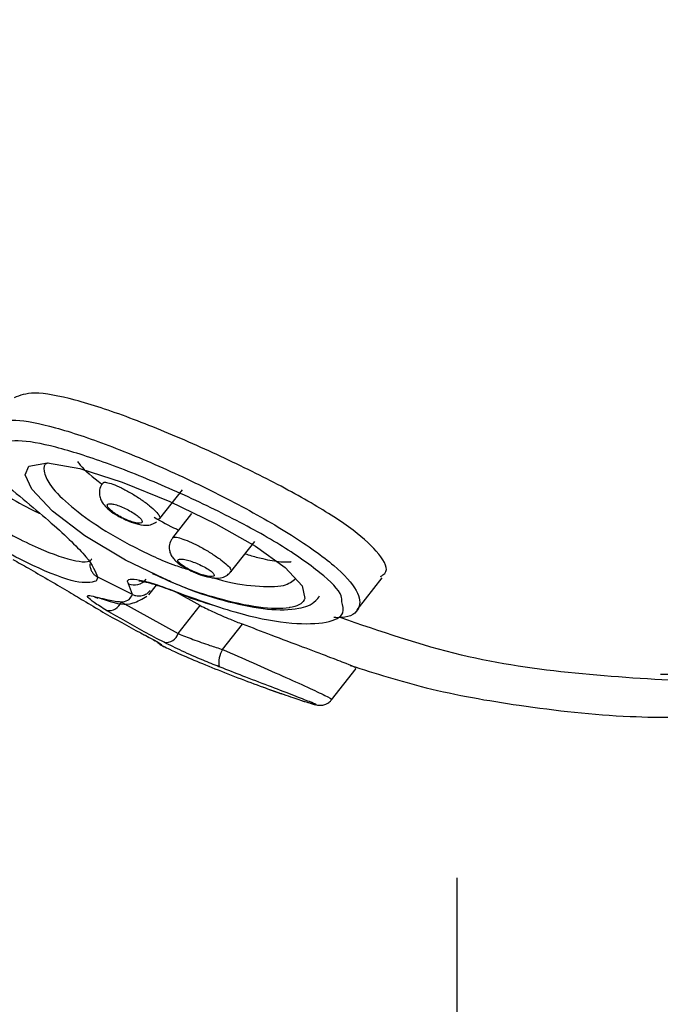
# Model space of a CAD drawing. Units: millimetres. Extents: x 323 to 8348, y 3837 to 14387.
# Drawn here: x 3984 to 3997, y 10869 to 10889 of the extents above; entities that cross this region are included whole.
import ezdxf

# ---------------------------------------------------------------- set-up
doc = ezdxf.new("R2010")
doc.units = ezdxf.units.MM
doc.linetypes.add('ACAD_ISO03W100', pattern=[30, 12, -18])
doc.linetypes.add('ČERCHOVANÁ', pattern=[25.4, 12.7, -6.35, 0, -6.35])
for name, color, linetype in [('HERNI_PRVEK', 4, 'Continuous'), ('OSA', 7, 'ČERCHOVANÁ'), ('ZALOZENI', 6, 'Continuous')]:
    doc.layers.add(name, color=color, linetype=linetype)
doc.layers.add('KOTY', color=7, linetype='Continuous', lineweight=13)
doc.layers.add('KOTY1', color=7, linetype='Continuous', lineweight=13)
doc.styles.add('arial', font='arial.ttf')
doc.dimstyles.new('KOTY_50', dxfattribs={"dimtxt": 125, "dimasz": 50, "dimexe": 50, "dimexo": 50, "dimgap": 30, "dimtad": 1, "dimdec": 0, "dimrnd": 10, "dimdsep": 46, "dimtxsty": 'arial', "dimblk": 'ARCHTICK', "dimcen": -1.5, "dimclrt": 2, "dimadec": 0, "dimazin": 0, "dimtfac": 0.63, "dimtdec": 0, "dimtix": 1, "dimtmove": 2, "dimatfit": 3, "dimldrblk": 'KOTA', "dimfxl": 400, "dimfxlon": 1, "dimtfill": 1, "dimtolj": 1, "dimtzin": 0, "dimarcsym": 0})

# ---------------------------------------------------------------- blocks, each defined once
blk = doc.blocks.new('_ArchTick')
at = {"color": 0, "linetype": 'ByBlock', "const_width": 0.15}
blk.add_lwpolyline([(-0.5, -0.5), (0.5, 0.5)], dxfattribs=at)
blk = doc.blocks.new('*D10')
at = {"layer": 'Defpoints', "color": 0, "transparency": 16777216}
for p in [(3992.69, 10875.545), (5142.69, 10875.545), (5142.69, 10629.384)]:
    blk.add_point(p, dxfattribs=at)
at = {"layer": 'KOTY', "color": 0, "lineweight": -2, "transparency": 16777216}
for p, q in [((3992.69, 10825.545), (3992.69, 10579.384)), ((5142.69, 10825.545), (5142.69, 10579.384)), ((3992.69, 10629.384), (5142.69, 10629.384))]:
    blk.add_line(p, q, dxfattribs=at)
at = {"layer": 'KOTY', "color": 0, "lineweight": -2, "transparency": 16777216, "xscale": 50, "yscale": 50, "zscale": 50, "rotation": 180}
blk.add_blockref('_ArchTick', (3992.69, 10629.384), dxfattribs=at)
at = {"layer": 'KOTY', "color": 0, "lineweight": -2, "transparency": 16777216, "xscale": 50, "yscale": 50, "zscale": 50}
blk.add_blockref('_ArchTick', (5142.69, 10629.384), dxfattribs=at)
at = {"layer": 'KOTY', "color": 2, "transparency": 16777216, "insert": (4567.69, 10723.205), "char_height": 125, "attachment_point": 5, "style": 'arial', "bg_fill": 3, "box_fill_scale": 1.1, "bg_fill_color": 256, "bg_fill_true_color": 13158600, "bg_fill_transparency": 0}
blk.add_mtext('\\A1;1150', dxfattribs=at)
blk = doc.blocks.new('KOTA')
for p, q in [((-75, -75), (75, 75)), ((0, 75), (0, -75)), ((-75, 0), (75, 0))]:
    blk.add_line(p, q)
blk = doc.blocks.new('*D8')
at = {"layer": 'Defpoints', "color": 0, "transparency": 16777216}
for p in [(2592.69, 11325.545), (3992.69, 10875.545), (2592.69, 10629.384)]:
    blk.add_point(p, dxfattribs=at)
at = {"layer": 'KOTY', "color": 0, "lineweight": -2, "transparency": 16777216}
for p, q in [((2592.69, 11029.384), (2592.69, 10579.384)), ((3992.69, 10825.545), (3992.69, 10579.384)), ((3992.69, 10629.384), (2592.69, 10629.384))]:
    blk.add_line(p, q, dxfattribs=at)
at = {"layer": 'KOTY', "color": 0, "lineweight": -2, "transparency": 16777216, "xscale": 50, "yscale": 50, "zscale": 50, "rotation": 180}
blk.add_blockref('_ArchTick', (2592.69, 10629.384), dxfattribs=at)
at = {"layer": 'KOTY', "color": 0, "lineweight": -2, "transparency": 16777216, "xscale": 50, "yscale": 50, "zscale": 50}
blk.add_blockref('_ArchTick', (3992.69, 10629.384), dxfattribs=at)
at = {"layer": 'KOTY', "color": 2, "transparency": 16777216, "insert": (3292.69, 10723.205), "char_height": 125, "attachment_point": 5, "style": 'arial', "bg_fill": 3, "box_fill_scale": 1.1, "bg_fill_color": 256, "bg_fill_true_color": 13158600, "bg_fill_transparency": 0}
blk.add_mtext('\\A1;1400', dxfattribs=at)
blk = doc.blocks.new('*D15')
at = {"layer": 'Defpoints', "color": 0, "transparency": 16777216}
for p in [(892.69, 11325.545), (7242.69, 11325.545), (7242.69, 8544.505)]:
    blk.add_point(p, dxfattribs=at)
at = {"layer": 'KOTY1', "color": 0, "lineweight": -2, "transparency": 16777216}
for p, q in [((892.69, 8944.505), (892.69, 8494.505)), ((7242.69, 8944.505), (7242.69, 8494.505)), ((892.69, 8544.505), (7242.69, 8544.505))]:
    blk.add_line(p, q, dxfattribs=at)
at = {"layer": 'KOTY1', "color": 0, "lineweight": -2, "transparency": 16777216, "xscale": 50, "yscale": 50, "zscale": 50, "rotation": 180}
blk.add_blockref('_ArchTick', (892.69, 8544.505), dxfattribs=at)
at = {"layer": 'KOTY1', "color": 0, "lineweight": -2, "transparency": 16777216, "xscale": 50, "yscale": 50, "zscale": 50}
blk.add_blockref('_ArchTick', (7242.69, 8544.505), dxfattribs=at)
at = {"layer": 'KOTY1', "color": 2, "transparency": 16777216, "insert": (4067.69, 8638.369), "char_height": 125, "attachment_point": 5, "style": 'arial', "bg_fill": 3, "box_fill_scale": 1.1, "bg_fill_color": 256, "bg_fill_true_color": 13158600, "bg_fill_transparency": 0}
blk.add_mtext('\\A1;6350', dxfattribs=at)
blk = doc.blocks.new('*D18')
at = {"layer": 'Defpoints', "color": 0, "transparency": 16777216}
for p in [(2392.69, 11325.545), (5742.69, 11325.334), (5742.69, 8877.611)]:
    blk.add_point(p, dxfattribs=at)
at = {"layer": 'KOTY1', "color": 0, "lineweight": -2, "transparency": 16777216}
for p, q in [((2392.69, 9277.611), (2392.69, 8827.611)), ((5742.69, 9277.611), (5742.69, 8827.611)), ((2392.69, 8877.611), (5742.69, 8877.611))]:
    blk.add_line(p, q, dxfattribs=at)
at = {"layer": 'KOTY1', "color": 0, "lineweight": -2, "transparency": 16777216, "xscale": 50, "yscale": 50, "zscale": 50, "rotation": 180}
blk.add_blockref('_ArchTick', (2392.69, 8877.611), dxfattribs=at)
at = {"layer": 'KOTY1', "color": 0, "lineweight": -2, "transparency": 16777216, "xscale": 50, "yscale": 50, "zscale": 50}
blk.add_blockref('_ArchTick', (5742.69, 8877.611), dxfattribs=at)
at = {"layer": 'KOTY1', "color": 2, "transparency": 16777216, "insert": (4067.69, 8971.476), "char_height": 125, "attachment_point": 5, "style": 'arial', "bg_fill": 3, "box_fill_scale": 1.1, "bg_fill_color": 256, "bg_fill_true_color": 13158600, "bg_fill_transparency": 0}
blk.add_mtext('\\A1;3350', dxfattribs=at)
blk = doc.blocks.new('*D35')
at = {"layer": 'Defpoints', "color": 0, "transparency": 16777216}
for p in [(3992.69, 13392.545), (892.69, 11325.545), (3992.69, 10875.186)]:
    blk.add_point(p, dxfattribs=at)
at = {"layer": 'KOTY', "color": 0, "lineweight": -2, "transparency": 16777216}
blk.add_line((3992.69, 13395.328), (3992.69, 13795.328), dxfattribs=at)
at = {"layer": 'KOTY', "color": 2, "transparency": 16777216, "insert": (3898.825, 13608.937), "char_height": 125, "attachment_point": 5, "rotation": 90, "style": 'arial', "bg_fill": 3, "box_fill_scale": 1.1, "bg_fill_color": 256, "bg_fill_true_color": 13158600, "bg_fill_transparency": 0}
blk.add_mtext('\\A1;3100', dxfattribs=at)
blk = doc.blocks.new('*D36')
at = {"layer": 'Defpoints', "color": 0, "transparency": 16777216}
for p in [(5142.69, 13392.545), (892.69, 11325.545), (5142.69, 10875.186)]:
    blk.add_point(p, dxfattribs=at)
at = {"layer": 'KOTY', "color": 0, "lineweight": -2, "transparency": 16777216}
blk.add_line((5142.69, 13400.444), (5142.69, 13800.444), dxfattribs=at)
at = {"layer": 'KOTY', "color": 2, "transparency": 16777216, "insert": (5048.868, 13611.495), "char_height": 125, "attachment_point": 5, "rotation": 90, "style": 'arial', "bg_fill": 3, "box_fill_scale": 1.1, "bg_fill_color": 256, "bg_fill_true_color": 13158600, "bg_fill_transparency": 0}
blk.add_mtext('\\A1;4250', dxfattribs=at)
blk = doc.blocks.new('*D42')
at = {"layer": 'Defpoints', "color": 0, "transparency": 16777216}
for p in [(892.69, 11325.545), (737.147, 10875.834), (3988.317, 10875.834)]:
    blk.add_point(p, dxfattribs=at)
at = {"layer": 'KOTY', "color": 0, "lineweight": -2, "transparency": 16777216}
blk.add_line((826.366, 10875.834), (426.366, 10875.834), dxfattribs=at)
at = {"layer": 'KOTY', "color": 2, "transparency": 16777216, "insert": (566.756, 10969.656), "char_height": 125, "attachment_point": 5, "style": 'arial', "bg_fill": 3, "box_fill_scale": 1.1, "bg_fill_color": 256, "bg_fill_true_color": 13158600, "bg_fill_transparency": 0}
blk.add_mtext('\\A1;450', dxfattribs=at)
blk = doc.blocks.new('*D43')
at = {"layer": 'Defpoints', "color": 0, "transparency": 16777216}
for p in [(892.69, 11325.545), (737.147, 9375.545), (4567.69, 9375.545)]:
    blk.add_point(p, dxfattribs=at)
at = {"layer": 'KOTY', "color": 0, "lineweight": -2, "transparency": 16777216}
blk.add_line((746.045, 9375.545), (346.045, 9375.545), dxfattribs=at)
at = {"layer": 'KOTY', "color": 2, "transparency": 16777216, "insert": (526.596, 9469.366), "char_height": 125, "attachment_point": 5, "style": 'arial', "bg_fill": 3, "box_fill_scale": 1.1, "bg_fill_color": 256, "bg_fill_true_color": 13158600, "bg_fill_transparency": 0}
blk.add_mtext('\\A1;1950', dxfattribs=at)
blk = doc.blocks.new('*D45')
at = {"layer": 'Defpoints', "color": 0, "transparency": 16777216}
for p in [(5539.732, 11322.972), (892.884, 9375.375), (892.884, 9375.375)]:
    blk.add_point(p, dxfattribs=at)
at = {"layer": 'KOTY', "color": 0, "lineweight": -2, "transparency": 16777216}
for p, q in [((5539.732, 11322.972), (5520.405, 11369.086)), ((5539.732, 11322.972), (1741.861, 9731.2)), ((892.884, 9375.375), (1342.639, 9563.878)), ((892.884, 9375.375), (873.557, 9421.489))]:
    blk.add_line(p, q, dxfattribs=at)
at = {"layer": 'KOTY', "color": 0, "lineweight": -2, "transparency": 16777216, "xscale": 50, "yscale": 50, "zscale": 50}
for p, rotation in [((5539.732, 11322.972), 22.73963244225341), ((892.884, 9375.375), 202.7396324422534)]:
    blk.add_blockref('_ArchTick', p, dxfattribs=dict(at, rotation=rotation))
at = {"layer": 'KOTY', "color": 2, "transparency": 16777216, "insert": (1548.302, 9633.099), "char_height": 125, "attachment_point": 5, "rotation": 22.7396, "style": 'arial', "bg_fill": 3, "box_fill_scale": 1.1, "bg_fill_color": 256, "bg_fill_true_color": 13158600, "bg_fill_transparency": 0}
blk.add_mtext('\\A1;5040', dxfattribs=at)
blk = doc.blocks.new('*D47')
at = {"layer": 'Defpoints', "color": 0, "transparency": 16777216}
for p in [(2591.561, 11327.177), (7242.69, 9375.545), (7242.69, 9375.545)]:
    blk.add_point(p, dxfattribs=at)
at = {"layer": 'KOTY', "color": 0, "lineweight": -2, "transparency": 16777216}
for p, q in [((2591.561, 11327.177), (2610.907, 11373.283)), ((2591.561, 11327.177), (6583.203, 9652.268)), ((7242.69, 9375.545), (6982.356, 9484.782)), ((7242.69, 9375.545), (7262.036, 9421.65))]:
    blk.add_line(p, q, dxfattribs=at)
at = {"layer": 'KOTY', "color": 0, "lineweight": -2, "transparency": 16777216, "xscale": 50, "yscale": 50, "zscale": 50}
for p, rotation in [((2591.561, 11327.177), 157.2368778356175), ((7242.69, 9375.545), 337.2368778356175)]:
    blk.add_blockref('_ArchTick', p, dxfattribs=dict(at, rotation=rotation))
at = {"layer": 'KOTY', "color": 2, "transparency": 16777216, "insert": (6780.476, 9563.036), "char_height": 125, "attachment_point": 5, "rotation": 337.2369, "style": 'arial', "bg_fill": 3, "box_fill_scale": 1.1, "bg_fill_color": 256, "bg_fill_true_color": 13158600, "bg_fill_transparency": 0}
blk.add_mtext('\\A1;5040', dxfattribs=at)
blk = doc.blocks.new('*D48')
at = {"layer": 'Defpoints', "color": 0, "linetype": 'ACAD_ISO03W100', "ltscale": 3, "transparency": 16777216}
for p in [(7242.69, 13275.545), (7242.69, 13275.545), (892.69, 9378.211)]:
    blk.add_point(p, dxfattribs=at)
at = {"layer": 'KOTY', "color": 0, "linetype": 'ACAD_ISO03W100', "lineweight": -2, "ltscale": 3, "transparency": 16777216}
for p, q in [((7242.69, 13275.545), (7046.469, 13155.113)), ((7242.69, 13275.545), (7268.844, 13232.931)), ((892.69, 9378.211), (6678.416, 12929.22)), ((892.69, 9378.211), (918.844, 9335.597))]:
    blk.add_line(p, q, dxfattribs=at)
at = {"layer": 'KOTY', "color": 0, "linetype": 'ACAD_ISO03W100', "lineweight": -2, "ltscale": 3, "transparency": 16777216, "xscale": 50, "yscale": 50, "zscale": 50}
for p, rotation in [((7242.69, 13275.545), 31.53965941314619), ((892.69, 9378.211), 211.5396594131462)]:
    blk.add_blockref('_ArchTick', p, dxfattribs=dict(at, rotation=rotation))
at = {"layer": 'KOTY', "color": 2, "linetype": 'ACAD_ISO03W100', "ltscale": 3, "transparency": 16777216, "insert": (6865.058, 13037.905), "char_height": 125, "attachment_point": 5, "rotation": 31.5397, "style": 'arial', "bg_fill": 3, "box_fill_scale": 1.1, "bg_fill_color": 256, "bg_fill_true_color": 13158600, "bg_fill_transparency": 0}
blk.add_mtext('\\A1;7450', dxfattribs=at)

msp = doc.modelspace()

# ---------------------------------------------------------------- linework, layer by layer
at = {"layer": 'HERNI_PRVEK'}
for p, q in [((3986.567, 10878.811), (3987.033, 10879.404)), ((3987.223, 10878.915), (3986.831, 10878.416)), ((3988.034, 10877.717), (3988.523, 10878.34)), ((3985.288, 10877.604), (3985.255, 10877.524)), ((3986.003, 10877.248), (3985.288, 10877.604)), ((3990.636, 10876.933), (3991.152, 10877.591)), ((3986.003, 10877.248), (3985.919, 10877.469)), ((3986.34, 10877.244), (3986.496, 10877.442)), ((3987.402, 10877.021), (3986.891, 10877.301)), ((3985.774, 10877.092), (3986.948, 10876.442)), ((3986.948, 10876.442), (3987.402, 10877.021)), ((3987.861, 10876.115), (3988.272, 10876.638)), ((3990.107, 10875.077), (3990.613, 10875.721)), ((3989.488, 10875.066), (3989.651, 10875.016))]:
    msp.add_line(p, q, dxfattribs=at)
at = {"layer": 'HERNI_PRVEK', "flags": 128}
for points in [[(3986.65, 10877.58), (3985.858, 10877.955), (3985.019, 10878.459), (3984.353, 10878.968), (3983.928, 10879.421), (3983.794, 10879.714), (3983.87, 10879.895), (3984.251, 10879.961), (3984.917, 10879.843), (3985.794, 10879.562), (3986.771, 10879.164), (3987.72, 10878.706), (3988.537, 10878.242), (3989.148, 10877.807), (3989.501, 10877.428), (3989.558, 10877.167), (3989.558, 10877.167)], [(3986.604, 10876.211), (3986.546, 10876.246), (3986.53, 10876.259)]]:
    msp.add_lwpolyline(points, dxfattribs=at)
at = {"layer": 'HERNI_PRVEK'}
for centre, radius, start, end in [((3986.04, 10877.751), 0.307, 246.6392, 322.5499), ((3985.514, 10877.199), 0.282, 261.0906, 337.7471), ((3986.691, 10876.535), 0.273, 262.6119, 340.1792), ((3988.317, 10875.834), 0.535, 148.4183, 187.9568), ((3992.69, 10875.545), 21.2, 180, 0)]:
    msp.add_arc(centre, radius, start, end, dxfattribs=at)
for points, knots in [([(3985.255, 10877.524), (3985.144, 10877.498), (3984.922, 10877.446), (3983.998, 10877.797), (3982.783, 10878.452), (3981.385, 10879.393), (3979.981, 10880.527), (3978.723, 10881.727), (3977.755, 10882.821), (3977.122, 10883.697), (3977.043, 10883.965), (3977.004, 10884.097)], [0, 0, 0, 0, 0.111402, 0.222886, 0.333961, 0.445074, 0.556919, 0.669204, 0.780781, 0.891202, 1, 1, 1, 1]), ([(3991.115, 10877.621), (3991.149, 10877.64), (3991.307, 10877.732), (3991.133, 10878.065), (3990.609, 10878.562), (3989.708, 10879.139), (3988.55, 10879.755), (3987.235, 10880.37), (3985.92, 10880.911), (3984.781, 10881.287), (3983.937, 10881.446), (3983.684, 10881.349), (3983.563, 10881.302)], [0, 0, 0, 0, 0.0286427, 0.134915, 0.2371808, 0.3402579, 0.4474857, 0.5590492, 0.6727099, 0.7861068, 0.8981693, 1, 1, 1, 1]), ([(3983.134, 10880.755), (3983.262, 10880.8), (3983.52, 10880.891), (3984.379, 10880.716), (3985.492, 10880.343), (3986.792, 10879.798), (3988.123, 10879.149), (3989.318, 10878.47), (3990.206, 10877.838), (3990.691, 10877.31), (3990.71, 10876.95), (3990.501, 10876.766), (3990.206, 10876.771), (3990.155, 10876.772)], [0, 0, 0, 0, 0.097773, 0.195672, 0.295068, 0.39602, 0.498168, 0.60019, 0.699857, 0.795563, 0.888231, 0.98104, 1, 1, 1, 1]), ([(3980.699, 10880.411), (3980.98, 10880.177), (3981.685, 10879.59), (3982.847, 10878.828), (3983.991, 10878.212), (3984.815, 10877.916), (3985.135, 10877.904), (3985.163, 10877.981), (3985.164, 10877.985)], [0, 0, 0, 0, 0.13939, 0.350419, 0.561781, 0.774386, 0.987215, 1, 1, 1, 1]), ([(3990.316, 10877.1), (3990.317, 10877.138), (3990.321, 10877.29), (3989.9, 10877.697), (3989.08, 10878.271), (3987.942, 10878.893), (3986.682, 10879.481), (3985.45, 10879.975), (3984.394, 10880.309), (3983.578, 10880.461), (3983.33, 10880.371), (3983.207, 10880.326)], [0, 0, 0, 0, 0.038434, 0.153572, 0.273793, 0.397268, 0.52116, 0.643619, 0.763984, 0.882221, 1, 1, 1, 1]), ([(3982.818, 10879.968), (3982.958, 10879.856), (3983.526, 10879.403), (3984.383, 10878.69), (3985.142, 10877.971), (3985.239, 10877.726), (3985.288, 10877.604)], [0, 0, 0, 0, 0.099926, 0.403228, 0.704235, 1, 1, 1, 1]), ([(3984.27, 10879.958), (3984.266, 10879.957), (3984.169, 10879.938), (3984.169, 10879.79), (3984.271, 10879.519), (3984.644, 10879.124), (3985.255, 10878.662), (3986.029, 10878.219), (3986.708, 10877.901), (3987.081, 10877.785), (3987.177, 10877.756)], [0, 0, 0, 0, 0.005904, 0.1416153, 0.2811319, 0.4457851, 0.6093907, 0.7738396, 0.9418378, 1, 1, 1, 1]), ([(3984.873, 10879.989), (3984.889, 10879.964), (3984.973, 10879.837), (3985.19, 10879.666), (3985.365, 10879.529)], [0, 0, 0, 0, 0.194243, 1, 1, 1, 1]), ([(3982.72, 10879.751), (3982.78, 10879.708), (3983.268, 10879.353), (3983.773, 10879.059), (3984.08, 10878.925), (3984.087, 10878.922)], [0, 0, 0, 0, 0.1203557, 0.9805698, 1, 1, 1, 1]), ([(3985.396, 10879.541), (3985.382, 10879.526), (3985.34, 10879.479), (3985.317, 10879.378), (3985.324, 10879.267), (3985.361, 10879.172), (3985.426, 10879.078), (3985.53, 10878.981), (3985.666, 10878.885), (3985.767, 10878.835), (3985.802, 10878.818)], [0, 0, 0, 0, 0.060613, 0.186441, 0.292844, 0.39407, 0.50583, 0.681196, 0.889479, 1, 1, 1, 1]), ([(3985.396, 10879.541), (3985.396, 10879.544), (3985.398, 10879.565), (3985.464, 10879.562), (3985.592, 10879.528), (3985.771, 10879.45), (3985.975, 10879.34), (3986.18, 10879.21), (3986.359, 10879.077), (3986.492, 10878.958), (3986.567, 10878.864), (3986.568, 10878.83), (3986.568, 10878.814)], [0, 0, 0, 0, 0.021054, 0.129073, 0.238414, 0.349818, 0.46256, 0.575288, 0.686532, 0.795432, 0.902218, 1, 1, 1, 1]), ([(3986.202, 10878.737), (3986.203, 10878.748), (3986.205, 10878.77), (3986.177, 10878.806), (3986.137, 10878.845), (3986.084, 10878.89), (3985.977, 10878.959), (3985.853, 10879.025), (3985.729, 10879.077), (3985.619, 10879.111), (3985.537, 10879.123), (3985.488, 10879.111), (3985.48, 10879.083), (3985.5, 10879.042), (3985.546, 10878.991), (3985.634, 10878.922), (3985.747, 10878.852), (3985.873, 10878.79), (3985.994, 10878.743), (3986.097, 10878.717), (3986.174, 10878.712), (3986.192, 10878.729), (3986.202, 10878.737)], [0, 0, 0, 0, 0.047548, 0.099044, 0.099373, 0.152356, 0.206818, 0.26239, 0.318215, 0.37338, 0.427302, 0.48023, 0.53315, 0.563776, 0.615819, 0.669082, 0.723838, 0.779646, 0.835523, 0.890462, 0.94393, 1, 1, 1, 1]), ([(3985.802, 10878.818), (3985.828, 10878.805), (3985.917, 10878.757), (3986.089, 10878.698), (3986.248, 10878.667), (3986.399, 10878.685), (3986.469, 10878.727), (3986.502, 10878.747)], [0, 0, 0, 0, 0.105082, 0.367916, 0.688723, 0.849753, 1, 1, 1, 1]), ([(3986.452, 10878.839), (3986.601, 10878.752), (3986.767, 10878.655), (3986.941, 10878.585), (3986.958, 10878.578)], [0, 0, 0, 0, 0.903979, 1, 1, 1, 1]), ([(3986.568, 10878.814), (3986.567, 10878.813), (3986.561, 10878.798), (3986.536, 10878.794), (3986.513, 10878.791)], [0, 0, 0, 0, 0.071446, 1, 1, 1, 1]), ([(3986.835, 10878.413), (3986.822, 10878.398), (3986.781, 10878.352), (3986.757, 10878.251), (3986.765, 10878.14), (3986.802, 10878.05), (3986.86, 10877.969), (3986.955, 10877.882), (3987.103, 10877.786), (3987.239, 10877.725), (3987.3, 10877.697)], [0, 0, 0, 0, 0.054404, 0.177861, 0.27872, 0.370316, 0.465106, 0.597109, 0.816641, 1, 1, 1, 1]), ([(3986.837, 10878.412), (3986.837, 10878.416), (3986.839, 10878.435), (3986.908, 10878.431), (3987.038, 10878.397), (3987.22, 10878.322), (3987.429, 10878.217), (3987.642, 10878.092), (3987.828, 10877.964), (3987.964, 10877.852), (3988.036, 10877.769), (3988.037, 10877.738), (3988.038, 10877.725)], [0, 0, 0, 0, 0.02817, 0.13481, 0.24285, 0.353887, 0.467607, 0.582535, 0.696438, 0.80737, 0.914811, 1, 1, 1, 1]), ([(3983.54, 10877.969), (3983.644, 10877.911), (3983.864, 10877.787), (3984.257, 10877.56), (3984.663, 10877.324), (3984.885, 10877.19), (3984.996, 10877.124)], [0, 0, 0, 0, 0.228798, 0.484975, 0.742687, 1, 1, 1, 1]), ([(3987.688, 10877.639), (3987.688, 10877.647), (3987.689, 10877.666), (3987.662, 10877.696), (3987.621, 10877.731), (3987.564, 10877.772), (3987.451, 10877.835), (3987.321, 10877.894), (3987.191, 10877.941), (3987.079, 10877.972), (3986.994, 10877.982), (3986.945, 10877.973), (3986.936, 10877.948), (3986.956, 10877.913), (3987.004, 10877.867), (3987.096, 10877.804), (3987.216, 10877.741), (3987.348, 10877.684), (3987.474, 10877.642), (3987.579, 10877.619), (3987.654, 10877.615), (3987.682, 10877.627), (3987.687, 10877.637), (3987.688, 10877.639)], [0, 0, 0, 0, 0.041028, 0.092083, 0.092767, 0.146498, 0.202218, 0.258947, 0.315301, 0.370186, 0.423192, 0.475023, 0.526849, 0.55704, 0.609202, 0.663357, 0.719404, 0.776281, 0.832501, 0.886944, 0.939335, 0.990263, 1, 1, 1, 1]), ([(3988.325, 10878.087), (3988.412, 10878.061), (3988.782, 10877.951), (3989.126, 10877.901), (3989.271, 10877.925), (3989.274, 10877.926)], [0, 0, 0, 0, 0.23243, 0.980374, 1, 1, 1, 1]), ([(3985.128, 10877.879), (3985.127, 10877.875), (3985.124, 10877.85), (3985.132, 10877.803), (3985.152, 10877.741), (3985.186, 10877.686), (3985.231, 10877.638), (3985.269, 10877.615), (3985.288, 10877.604)], [0, 0, 0, 0, 0.034962, 0.22797, 0.420977, 0.613985, 0.806992, 1, 1, 1, 1]), ([(3987.3, 10877.697), (3987.301, 10877.697), (3987.366, 10877.666), (3987.51, 10877.621), (3987.684, 10877.582), (3987.834, 10877.587), (3987.96, 10877.638), (3988.01, 10877.694), (3988.034, 10877.72)], [0, 0, 0, 0, 0.003269, 0.245033, 0.515629, 0.735202, 0.876539, 1, 1, 1, 1]), ([(3988.038, 10877.725), (3988.038, 10877.722), (3988.038, 10877.719), (3988.034, 10877.718), (3988.033, 10877.717)], [0, 0, 0, 0, 0.883799, 1, 1, 1, 1]), ([(3985.919, 10877.469), (3985.909, 10877.491), (3985.886, 10877.546), (3985.976, 10877.576), (3986.207, 10877.541), (3986.554, 10877.438), (3986.837, 10877.329), (3986.979, 10877.274)], [0, 0, 0, 0, 0.136872, 0.345754, 0.560649, 0.780216, 1, 1, 1, 1]), ([(3986.133, 10877.53), (3986.133, 10877.53), (3986.132, 10877.53), (3986.195, 10877.525), (3986.336, 10877.494), (3986.603, 10877.412), (3986.87, 10877.315), (3987.035, 10877.246), (3987.063, 10877.234)], [0, 0, 0, 0, 0.05725, 0.18238, 0.368478, 0.625888, 0.935811, 1, 1, 1, 1]), ([(3986.411, 10877.684), (3986.636, 10877.581), (3987.174, 10877.335), (3988.008, 10877.077), (3988.826, 10876.92), (3989.388, 10876.933), (3989.726, 10877.04), (3989.836, 10877.186), (3989.862, 10877.221)], [0, 0, 0, 0, 0.150496, 0.36139, 0.576649, 0.798025, 0.951625, 1, 1, 1, 1]), ([(3989.558, 10877.167), (3989.553, 10877.156), (3989.516, 10877.064), (3989.394, 10877.002), (3989.078, 10876.95), (3988.641, 10876.955), (3987.777, 10877.152), (3987.069, 10877.378), (3986.698, 10877.556), (3986.65, 10877.58)], [0, 0, 0, 0, 0.02886, 0.25746, 0.261108, 0.499417, 0.7359, 0.965528, 1, 1, 1, 1]), ([(3987.695, 10877.588), (3987.714, 10877.582), (3988.032, 10877.479), (3988.559, 10877.411), (3989.156, 10877.401), (3989.3, 10877.521), (3989.367, 10877.577)], [0, 0, 0, 0, 0.02169, 0.362116, 0.705181, 1, 1, 1, 1]), ([(3984.996, 10877.124), (3985.128, 10877.044), (3985.514, 10876.812), (3985.911, 10876.598), (3986.173, 10876.457)], [0, 0, 0, 0, 0.34107, 1, 1, 1, 1]), ([(3985.47, 10876.92), (3985.376, 10876.978), (3985.194, 10877.091), (3985.071, 10877.197), (3985.07, 10877.244), (3985.179, 10877.216), (3985.234, 10877.202)], [0, 0, 0, 0, 0.258984, 0.506434, 0.753136, 1, 1, 1, 1]), ([(3985.23, 10877.194), (3985.229, 10877.194), (3985.225, 10877.194), (3985.242, 10877.192), (3985.275, 10877.182), (3985.292, 10877.176)], [0, 0, 0, 0, 0.020467, 0.508101, 1, 1, 1, 1]), ([(3985.234, 10877.202), (3985.448, 10877.149), (3985.893, 10877.039), (3985.965, 10877.176), (3986.003, 10877.248)], [0, 0, 0, 0, 0.4790143, 1, 1, 1, 1]), ([(3985.276, 10877.193), (3985.34, 10877.171), (3985.655, 10877.061), (3985.94, 10877.006), (3986.205, 10877.158), (3986.3, 10877.213)], [0, 0, 0, 0, 0.140618, 0.690533, 1, 1, 1, 1]), ([(3986.979, 10877.274), (3987.419, 10877.116), (3988.268, 10876.81), (3989.321, 10876.629), (3990.033, 10876.651), (3990.394, 10876.815), (3990.338, 10877.019), (3990.316, 10877.1)], [0, 0, 0, 0, 0.237165, 0.457544, 0.667008, 0.868475, 1, 1, 1, 1]), ([(3986.987, 10877.269), (3987.012, 10877.258), (3987.237, 10877.156), (3987.455, 10877.093), (3987.649, 10877.036)], [0, 0, 0, 0, 0.108448, 1, 1, 1, 1]), ([(3986.656, 10876.264), (3986.519, 10876.335), (3986.118, 10876.544), (3985.728, 10876.771), (3985.47, 10876.92)], [0, 0, 0, 0, 0.340557, 1, 1, 1, 1]), ([(3987.402, 10877.021), (3987.494, 10876.976), (3987.678, 10876.885), (3987.992, 10876.748), (3988.189, 10876.67), (3988.272, 10876.638)], [0, 0, 0, 0, 0.365967, 0.73172, 1, 1, 1, 1]), ([(3997.516, 10875.457), (3995.92, 10875.546), (3993.445, 10875.684), (3991.114, 10876.487), (3990.285, 10876.772)], [0, 0, 0, 0, 0.644818, 1, 1, 1, 1]), ([(3990.594, 10875.735), (3990.6, 10875.737), (3990.614, 10875.742), (3990.423, 10875.821), (3990.054, 10875.962), (3989.516, 10876.164), (3988.89, 10876.4), (3988.47, 10876.561), (3988.272, 10876.638)], [0, 0, 0, 0, 0.094281, 0.2628715, 0.439941, 0.6280813, 0.8243676, 1, 1, 1, 1]), ([(3986.173, 10876.457), (3986.254, 10876.414), (3986.43, 10876.321), (3986.596, 10876.228), (3986.601, 10876.216), (3986.604, 10876.211)], [0, 0, 0, 0, 0.297331, 0.648651, 1, 1, 1, 1]), ([(3986.227, 10876.427), (3986.284, 10876.397), (3986.423, 10876.324), (3986.527, 10876.264), (3986.538, 10876.257), (3986.541, 10876.255)], [0, 0, 0, 0, 0.317452, 0.782187, 1, 1, 1, 1]), ([(3986.507, 10876.275), (3986.514, 10876.267), (3986.531, 10876.25), (3986.555, 10876.232), (3986.587, 10876.211), (3986.624, 10876.19), (3986.695, 10876.157), (3986.739, 10876.136)], [0, 0, 0, 0, 0.064921, 0.148425, 0.267668, 0.537511, 1, 1, 1, 1]), ([(3986.948, 10876.442), (3987.045, 10876.403), (3987.239, 10876.325), (3987.568, 10876.209), (3987.774, 10876.143), (3987.861, 10876.115)], [0, 0, 0, 0, 0.365052, 0.731116, 1, 1, 1, 1]), ([(3986.604, 10876.211), (3986.6, 10876.209), (3986.593, 10876.205), (3986.691, 10876.158), (3986.739, 10876.135)], [0, 0, 0, 0, 0.512374, 1, 1, 1, 1]), ([(3987.787, 10875.76), (3987.679, 10875.804), (3987.423, 10875.906), (3987.015, 10876.086), (3986.775, 10876.205), (3986.656, 10876.264)], [0, 0, 0, 0, 0.268891, 0.634595, 1, 1, 1, 1]), ([(3986.739, 10876.135), (3986.758, 10876.126), (3986.832, 10876.088), (3987.145, 10875.95), (3987.622, 10875.751), (3988.169, 10875.535), (3988.705, 10875.335), (3989.164, 10875.173), (3989.499, 10875.06), (3989.607, 10875.028), (3989.65, 10875.015)], [0, 0, 0, 0, 0.05056, 0.201373, 0.353604, 0.502716, 0.645322, 0.78393, 0.911671, 1, 1, 1, 1]), ([(3987.861, 10876.115), (3988.072, 10876.023), (3988.491, 10875.839), (3989.11, 10875.565), (3989.64, 10875.327), (3989.987, 10875.162), (3990.137, 10875.082), (3990.099, 10875.087), (3990.093, 10875.088)], [0, 0, 0, 0, 0.191577, 0.3823746, 0.5781554, 0.7741711, 0.9629619, 1, 1, 1, 1]), ([(3989.65, 10875.015), (3989.676, 10875.007), (3989.784, 10874.974), (3989.806, 10874.976), (3989.68, 10875.031), (3989.351, 10875.158), (3988.886, 10875.336), (3988.37, 10875.534), (3987.996, 10875.679), (3987.815, 10875.75), (3987.787, 10875.76)], [0, 0, 0, 0, 0.0459896, 0.1931305, 0.3498429, 0.513682, 0.6782286, 0.8388446, 0.9752531, 1, 1, 1, 1]), ([(3990.494, 10875.788), (3991.012, 10875.624), (3992.149, 10875.264), (3994.088, 10874.931), (3996.144, 10874.697), (3997.551, 10874.718), (3998.195, 10874.728)], [0, 0, 0, 0, 0.208115, 0.457145, 0.751429, 1, 1, 1, 1]), ([(3988.7, 10875.339), (3988.816, 10875.296), (3988.959, 10875.245), (3989.067, 10875.208), (3989.088, 10875.201)], [0, 0, 0, 0, 0.8113232, 1, 1, 1, 1]), ([(3989.651, 10875.016), (3989.687, 10875.004), (3989.752, 10874.984), (3989.789, 10874.976), (3989.826, 10874.968), (3989.873, 10874.965), (3989.934, 10874.969), (3990.01, 10874.995), (3990.074, 10875.034), (3990.098, 10875.071), (3990.104, 10875.081)], [0, 0, 0, 0, 0.272208, 0.475131, 0.596482, 0.66247, 0.737672, 0.841076, 0.9581, 1, 1, 1, 1])]:
    msp.add_open_spline(points, degree=3, knots=knots, dxfattribs=at)
msp.add_open_spline([(3986.003, 10877.248), (3986.035, 10877.236), (3986.099, 10877.213), (3986.204, 10877.221), (3986.301, 10877.259), (3986.348, 10877.308), (3986.371, 10877.333)], degree=3, dxfattribs=at)

# ---------------------------------------------------------------- next in the draw order: dimensions: what is measured, and where the dimension line sits
at = {"layer": 'KOTY'}
dim = msp.add_linear_dim(base=(5142.69, 10629.384), p1=(3992.69, 10875.545), p2=(5142.69, 10875.545), dimstyle='KOTY_50', dxfattribs=at)
dim.commit()
dim.dimension.update_dxf_attribs({"geometry": '*D10', "text_midpoint": (4567.69, 10723.205)})

# ---------------------------------------------------------------- next in the draw order: dimensions: what is measured, and where the dimension line sits
dim = msp.add_linear_dim(base=(2592.69, 10629.384), p1=(3992.69, 10875.545), p2=(2592.69, 11325.545), dimstyle='KOTY_50', dxfattribs=at)
dim.commit()
dim.dimension.update_dxf_attribs({"geometry": '*D8', "text_midpoint": (3292.69, 10723.205)})

# ---------------------------------------------------------------- next in the draw order: dimensions: what is measured, and where the dimension line sits
at = {"layer": 'KOTY1'}
dim = msp.add_linear_dim(base=(7242.69, 8544.505), p1=(892.69, 11325.545), p2=(7242.69, 11325.545), dimstyle='KOTY_50', dxfattribs=at)
dim.commit()
dim.dimension.update_dxf_attribs({"geometry": '*D15', "text_midpoint": (4067.69, 8638.369)})

# ---------------------------------------------------------------- next in the draw order: dimensions: what is measured, and where the dimension line sits
dim = msp.add_linear_dim(base=(5742.69, 8877.611), p1=(2392.69, 11325.545), p2=(5742.69, 11325.334), dimstyle='KOTY_50', dxfattribs=at)
dim.commit()
dim.dimension.update_dxf_attribs({"geometry": '*D18', "text_midpoint": (4067.69, 8971.476)})

# ---------------------------------------------------------------- next in the draw order: linework, layer by layer
at = {"layer": 'OSA', "ltscale": 5}
for p, q in [((3992.69, 11125.609), (3992.69, 10625.609)), ((3742.69, 10875.609), (4242.69, 10875.609))]:
    msp.add_line(p, q, dxfattribs=at)
at = {"layer": 'ZALOZENI', "ltscale": 5}
msp.add_circle((3992.69, 10875.545), 150, dxfattribs=at)

# ---------------------------------------------------------------- next in the draw order: dimensions: what is measured, and where the dimension line sits
at = {"layer": 'KOTY'}
dim = msp.add_ordinate_dim(feature_location=(3992.69, 10875.186), offset=(0, 2517.359), dtype=1, origin=(892.69, 11325.545), dimstyle='KOTY_50', dxfattribs=at)
dim.commit()
dim.dimension.update_dxf_attribs({"geometry": '*D35', "text_midpoint": (3898.825, 13608.937)})

# ---------------------------------------------------------------- next in the draw order: dimensions: what is measured, and where the dimension line sits
dim = msp.add_ordinate_dim(feature_location=(5142.69, 10875.186), offset=(0, 2517.359), dtype=1, origin=(892.69, 11325.545), dimstyle='KOTY_50', dxfattribs=at)
dim.commit()
dim.dimension.update_dxf_attribs({"geometry": '*D36', "text_midpoint": (5048.868, 13611.495)})

# ---------------------------------------------------------------- next in the draw order: dimensions: what is measured, and where the dimension line sits
dim = msp.add_ordinate_dim(feature_location=(3988.317, 10875.834), offset=(-3251.17, 0), dtype=0, origin=(892.69, 11325.545), dimstyle='KOTY_50', dxfattribs=at)
dim.commit()
dim.dimension.update_dxf_attribs({"geometry": '*D42', "text_midpoint": (566.756, 10969.656)})

# ---------------------------------------------------------------- next in the draw order: dimensions: what is measured, and where the dimension line sits
dim = msp.add_ordinate_dim(feature_location=(4567.69, 9375.545), offset=(-3830.543, 0), dtype=0, origin=(892.69, 11325.545), dimstyle='KOTY_50', dxfattribs=at)
dim.commit()
dim.dimension.update_dxf_attribs({"geometry": '*D43', "text_midpoint": (526.596, 9469.366)})

# ---------------------------------------------------------------- next in the draw order: dimensions: what is measured, and where the dimension line sits
dim = msp.add_linear_dim(base=(892.884, 9375.375), p1=(5539.732, 11322.972), p2=(892.884, 9375.375), angle=202.7396, dimstyle='KOTY_50', dxfattribs=at)
dim.commit()
dim.dimension.update_dxf_attribs({"geometry": '*D45', "text_midpoint": (1548.302, 9633.099), "dimtype": 161})

# ---------------------------------------------------------------- next in the draw order: dimensions: what is measured, and where the dimension line sits
dim = msp.add_linear_dim(base=(7242.69, 9375.545), p1=(2591.561, 11327.177), p2=(7242.69, 9375.545), angle=337.2369, dimstyle='KOTY_50', dxfattribs=at)
dim.commit()
dim.dimension.update_dxf_attribs({"geometry": '*D47', "text_midpoint": (6780.476, 9563.036), "dimtype": 161})

# ---------------------------------------------------------------- next in the draw order: dimensions: what is measured, and where the dimension line sits
at = {"layer": 'KOTY', "linetype": 'ACAD_ISO03W100', "ltscale": 3}
dim = msp.add_linear_dim(base=(7242.69, 13275.545), p1=(892.69, 9378.211), p2=(7242.69, 13275.545), angle=31.5397, dimstyle='KOTY_50', dxfattribs=at)
dim.commit()
dim.dimension.update_dxf_attribs({"geometry": '*D48', "text_midpoint": (6865.058, 13037.905), "dimtype": 161})

doc.saveas('drawing.dxf')
